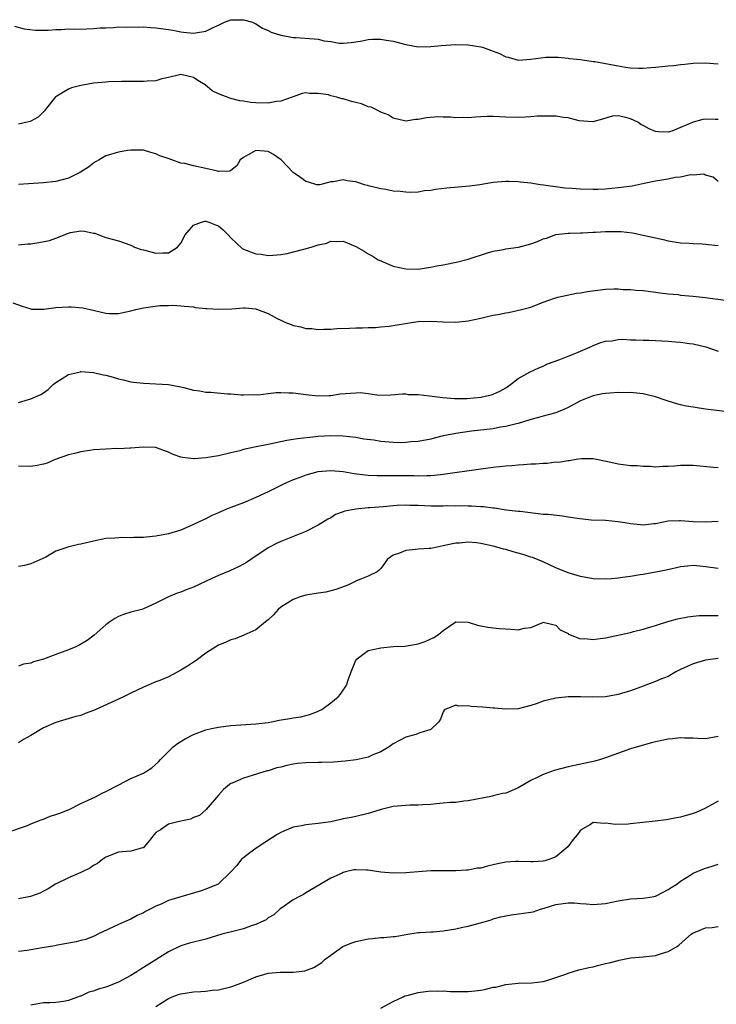
# Model space of a CAD drawing. Units: inches. Extents: x 2595000 to 2598000, y 1491000 to 1494000.
# Drawn here: x 2596071 to 2596183, y 1491588 to 1491745 of the extents above; entities that cross this region are included whole.
import ezdxf

# ---------------------------------------------------------------- set-up
doc = ezdxf.new("R2010")
doc.units = ezdxf.units.IN
doc.header["$MEASUREMENT"] = 0
doc.layers.add('LD25951491_2ft', color=190, linetype='Continuous')

msp = doc.modelspace()

# ---------------------------------------------------------------- linework, layer by layer
at = {"layer": 'LD25951491_2ft'}
for points, elevation in [([(2596070.37, 1491744.37), (2596071.93, 1491743.93), (2596073.74, 1491743.74), (2596075, 1491743.75), (2596075.74, 1491743.74), (2596077, 1491743.87), (2596077.83, 1491743.83), (2596079, 1491743.94), (2596079.9, 1491743.9), (2596081.97, 1491743.97), (2596083, 1491743.99), (2596084.09, 1491744.09), (2596085, 1491744.14), (2596086.19, 1491744.19), (2596087, 1491744.25), (2596088.22, 1491744.22), (2596089, 1491744.28), (2596090.21, 1491744.21), (2596091, 1491744.26), (2596092.15, 1491744.15), (2596093, 1491744.14), (2596095, 1491743.85), (2596095.73, 1491743.73), (2596097, 1491743.46), (2596097.44, 1491743.44), (2596099, 1491743.24), (2596099.32, 1491743.32), (2596101, 1491743.57), (2596102.16, 1491744.16), (2596103, 1491744.52), (2596103.99, 1491745), (2596105, 1491745.38), (2596106.58, 1491745.42), (2596107, 1491745.41), (2596108.49, 1491745), (2596109, 1491744.77), (2596110.07, 1491744.07), (2596111, 1491743.7), (2596111.44, 1491743.44), (2596113, 1491742.92), (2596113.08, 1491742.92), (2596115, 1491742.57), (2596115.43, 1491742.57), (2596118.36, 1491742.36), (2596119, 1491742.28), (2596119.96, 1491742.04), (2596121, 1491741.92), (2596122.33, 1491741.67), (2596123, 1491741.67), (2596124.24, 1491741.76), (2596125, 1491741.88), (2596126.02, 1491742.02), (2596127, 1491742.23), (2596127.7, 1491742.3), (2596129, 1491742.28), (2596129.84, 1491742.16), (2596131, 1491741.97), (2596133, 1491741.44), (2596135, 1491741.1), (2596137, 1491741.14), (2596138.69, 1491741.31), (2596141, 1491741.45), (2596143, 1491741.39), (2596145, 1491741.09), (2596145.29, 1491741), (2596146.55, 1491740.55), (2596147, 1491740.37), (2596148, 1491740), (2596149, 1491739.47), (2596149.4, 1491739.4), (2596151, 1491738.96), (2596153, 1491739.08), (2596155.4, 1491739.4), (2596157.41, 1491739.41), (2596159, 1491739.28), (2596159.23, 1491739.23), (2596161, 1491739.06), (2596161.28, 1491739), (2596163, 1491738.74), (2596163.28, 1491738.72), (2596167, 1491738.02), (2596168.18, 1491737.82), (2596169, 1491737.73), (2596170.34, 1491737.66), (2596171, 1491737.67), (2596172.23, 1491737.77), (2596173, 1491737.82), (2596174.06, 1491737.94), (2596175, 1491738.01), (2596175.89, 1491738.11), (2596177, 1491738.25), (2596177.69, 1491738.31), (2596179, 1491738.48), (2596181, 1491738.52), (2596183, 1491738.34)], 11022), ([(2596183, 1491729.44), (2596182.54, 1491729.46), (2596181, 1491729.48), (2596180.57, 1491729.43), (2596179, 1491728.99), (2596177, 1491728.14), (2596175.59, 1491727.59), (2596175, 1491727.43), (2596173.48, 1491727.48), (2596173, 1491727.54), (2596171.95, 1491727.95), (2596171, 1491728.48), (2596170.63, 1491728.63), (2596170.17, 1491729), (2596169, 1491729.57), (2596168.22, 1491729.78), (2596167, 1491730.01), (2596166.05, 1491729.95), (2596164.48, 1491729.52), (2596162.95, 1491729.05), (2596160.77, 1491729.23), (2596159, 1491729.7), (2596158.24, 1491729.76), (2596157, 1491729.99), (2596156, 1491730), (2596154.03, 1491729.97), (2596153, 1491729.85), (2596152.17, 1491729.83), (2596151, 1491729.75), (2596149, 1491729.81), (2596147, 1491729.9), (2596146.1, 1491729.9), (2596145, 1491729.85), (2596144.16, 1491729.84), (2596143, 1491729.71), (2596142.22, 1491729.78), (2596141, 1491729.71), (2596140.17, 1491729.83), (2596139, 1491729.81), (2596138.15, 1491729.85), (2596136.3, 1491729.7), (2596135, 1491729.43), (2596134.58, 1491729.42), (2596133, 1491729.2), (2596131, 1491729.63), (2596130.17, 1491730.17), (2596129, 1491730.6), (2596128.34, 1491731), (2596127.44, 1491731.44), (2596127, 1491731.49), (2596125.94, 1491731.94), (2596125, 1491732.16), (2596124.34, 1491732.34), (2596123, 1491732.74), (2596122.76, 1491732.76), (2596121.99, 1491733), (2596121, 1491733.23), (2596120.63, 1491733.37), (2596119, 1491733.63), (2596117.59, 1491733.59), (2596117, 1491733.72), (2596116.42, 1491733.58), (2596115, 1491733.09), (2596114.82, 1491733), (2596113, 1491732.37), (2596112.3, 1491732.3), (2596111, 1491732.06), (2596109, 1491732.12), (2596108.18, 1491732.18), (2596107, 1491732.38), (2596106.44, 1491732.44), (2596105, 1491732.83), (2596104.85, 1491732.85), (2596103, 1491733.53), (2596102.01, 1491734.01), (2596100.88, 1491735), (2596099.7, 1491735.7), (2596099, 1491736.15), (2596097, 1491736.63), (2596096.54, 1491736.54), (2596095, 1491736.17), (2596093.95, 1491735.95), (2596093, 1491735.65), (2596091.59, 1491735.59), (2596091, 1491735.5), (2596089.54, 1491735.54), (2596089, 1491735.5), (2596087.52, 1491735.52), (2596085.46, 1491735.46), (2596085, 1491735.43), (2596083, 1491735.25), (2596081, 1491734.9), (2596079.5, 1491734.5), (2596079, 1491734.28), (2596077.16, 1491733.16), (2596076.95, 1491733.05), (2596075.3, 1491731), (2596075.18, 1491730.82), (2596074.16, 1491729.84), (2596073, 1491729.2), (2596072.86, 1491729.14), (2596072.37, 1491729), (2596071, 1491728.69)], 11024), ([(2596183, 1491719.53), (2596182.21, 1491720.21), (2596181, 1491720.55), (2596180.7, 1491720.7), (2596179, 1491720.52), (2596178.56, 1491720.56), (2596177, 1491720.19), (2596176.13, 1491720.13), (2596175, 1491719.91), (2596173, 1491719.57), (2596171.17, 1491719.17), (2596169.23, 1491718.77), (2596167.47, 1491718.53), (2596167, 1491718.48), (2596165, 1491718.29), (2596163.76, 1491718.24), (2596163, 1491718.22), (2596161, 1491718.3), (2596159.58, 1491718.42), (2596158.46, 1491718.46), (2596155.06, 1491718.94), (2596154.5, 1491719), (2596153, 1491719.24), (2596151.39, 1491719.39), (2596151, 1491719.45), (2596149.49, 1491719.49), (2596149, 1491719.54), (2596147, 1491719.38), (2596144.87, 1491719), (2596143.23, 1491718.77), (2596139.56, 1491718.44), (2596137.77, 1491718.23), (2596137, 1491718.09), (2596136, 1491718), (2596135, 1491717.83), (2596133.78, 1491717.78), (2596133, 1491717.79), (2596132.1, 1491717.9), (2596131, 1491717.99), (2596129.79, 1491718.21), (2596129, 1491718.33), (2596127.23, 1491718.77), (2596126.88, 1491718.88), (2596126.39, 1491719), (2596125.33, 1491719.33), (2596125, 1491719.45), (2596123.64, 1491719.64), (2596123, 1491719.8), (2596121.46, 1491719.46), (2596121, 1491719.46), (2596119.23, 1491719), (2596118.96, 1491718.96), (2596118.77, 1491719), (2596117.43, 1491719.43), (2596117, 1491719.53), (2596116.15, 1491720.15), (2596114.97, 1491720.97), (2596113.05, 1491723), (2596111.82, 1491723.82), (2596111, 1491724.3), (2596110.35, 1491724.35), (2596109, 1491724.5), (2596107.79, 1491723.79), (2596107, 1491723.35), (2596106.51, 1491723), (2596105.97, 1491722.03), (2596105, 1491721.25), (2596104.82, 1491721.17), (2596103, 1491721.14), (2596102.85, 1491721.15), (2596101, 1491721.61), (2596099, 1491722.05), (2596097.62, 1491722.38), (2596097, 1491722.47), (2596095.53, 1491723), (2596095.12, 1491723.12), (2596093.64, 1491723.64), (2596093, 1491723.96), (2596092.17, 1491724.17), (2596091, 1491724.53), (2596090.55, 1491724.55), (2596089, 1491724.55), (2596088.48, 1491724.48), (2596087, 1491724.22), (2596085.89, 1491723.89), (2596085, 1491723.6), (2596083.94, 1491723), (2596083.35, 1491722.65), (2596083, 1491722.45), (2596082.2, 1491721.8), (2596080.94, 1491721), (2596079, 1491720.06), (2596077, 1491719.51), (2596075, 1491719.28), (2596071, 1491719.06)], 11026), ([(2596071, 1491709.36), (2596072.49, 1491709.51), (2596073, 1491709.55), (2596074.27, 1491709.73), (2596075.95, 1491710.05), (2596077, 1491710.46), (2596079, 1491711.27), (2596079.35, 1491711.35), (2596081, 1491711.6), (2596081.57, 1491711.57), (2596083, 1491711.26), (2596083.22, 1491711.22), (2596083.87, 1491711), (2596085, 1491710.57), (2596087, 1491710.03), (2596089, 1491709.3), (2596089.59, 1491709), (2596090.65, 1491708.65), (2596091, 1491708.55), (2596093, 1491708.06), (2596094.11, 1491708.11), (2596095, 1491708.12), (2596096.46, 1491709), (2596097, 1491709.65), (2596097.69, 1491711), (2596099, 1491712.5), (2596100.32, 1491713), (2596100.86, 1491713.14), (2596101, 1491713.15), (2596101.5, 1491713), (2596102.56, 1491712.56), (2596103, 1491712.41), (2596103.78, 1491711.78), (2596104.57, 1491711), (2596105, 1491710.5), (2596106.81, 1491708.81), (2596107, 1491708.7), (2596109, 1491707.94), (2596109.86, 1491707.86), (2596111, 1491707.69), (2596111.73, 1491707.73), (2596113, 1491707.85), (2596114.01, 1491708.01), (2596116.66, 1491708.66), (2596117.86, 1491709), (2596119, 1491709.35), (2596120.36, 1491709.64), (2596121, 1491709.94), (2596122.11, 1491709.89), (2596123, 1491709.97), (2596125, 1491709.12), (2596126.34, 1491708.34), (2596127, 1491707.94), (2596127.6, 1491707.6), (2596128.61, 1491707), (2596129, 1491706.8), (2596131, 1491705.97), (2596133, 1491705.51), (2596135, 1491705.48), (2596136.28, 1491705.72), (2596137, 1491705.81), (2596137.97, 1491706.03), (2596139, 1491706.2), (2596141.34, 1491706.66), (2596143, 1491707.06), (2596146.08, 1491708.08), (2596147, 1491708.37), (2596148.64, 1491708.64), (2596149, 1491708.72), (2596151.06, 1491709), (2596153, 1491709.55), (2596154.07, 1491709.93), (2596155, 1491710.33), (2596155.55, 1491710.45), (2596157, 1491711.02), (2596159, 1491711.27), (2596159.25, 1491711.25), (2596161, 1491711.32), (2596161.29, 1491711.29), (2596163, 1491711.41), (2596163.4, 1491711.4), (2596165, 1491711.53), (2596167, 1491711.52), (2596167.49, 1491711.49), (2596169.28, 1491711.28), (2596171, 1491710.94), (2596174.22, 1491710.22), (2596175, 1491710.02), (2596177, 1491709.7), (2596178.36, 1491709.64), (2596179, 1491709.58), (2596180.46, 1491709.54), (2596183, 1491709.26)], 11028), ([(2596070.1, 1491700.1), (2596071.58, 1491699.58), (2596073, 1491699.12), (2596073.1, 1491699.1), (2596075.08, 1491699.08), (2596077, 1491699.32), (2596079, 1491699.47), (2596079.46, 1491699.46), (2596081.31, 1491699.31), (2596083.16, 1491698.84), (2596085, 1491698.45), (2596085.59, 1491698.41), (2596087, 1491698.4), (2596087.52, 1491698.48), (2596089, 1491698.79), (2596089.8, 1491699), (2596091, 1491699.27), (2596093.65, 1491699.65), (2596095, 1491699.68), (2596095.71, 1491699.71), (2596097, 1491699.62), (2596097.55, 1491699.55), (2596099, 1491699.43), (2596099.34, 1491699.34), (2596101, 1491699.2), (2596101.16, 1491699.16), (2596103.07, 1491699.07), (2596105.15, 1491699.15), (2596107, 1491699.28), (2596107.27, 1491699.27), (2596109, 1491699.12), (2596109.1, 1491699.1), (2596111, 1491698.38), (2596112.41, 1491697.59), (2596113, 1491697.29), (2596113.65, 1491697), (2596114.63, 1491696.63), (2596115, 1491696.44), (2596116.23, 1491696.23), (2596117, 1491695.96), (2596117.96, 1491695.96), (2596119, 1491695.82), (2596119.9, 1491695.9), (2596121, 1491695.88), (2596121.97, 1491695.97), (2596124.01, 1491696.02), (2596125, 1491696.07), (2596126.07, 1491696.07), (2596127, 1491696.15), (2596128.16, 1491696.16), (2596129, 1491696.26), (2596130.37, 1491696.37), (2596134.26, 1491697), (2596135, 1491697.08), (2596137, 1491697.14), (2596138.97, 1491697.03), (2596141, 1491696.99), (2596143, 1491697.22), (2596145, 1491697.64), (2596146.1, 1491697.9), (2596147, 1491698.1), (2596147.76, 1491698.24), (2596149, 1491698.51), (2596149.44, 1491698.56), (2596151.55, 1491699), (2596153, 1491699.4), (2596155, 1491700.18), (2596156.82, 1491700.82), (2596157, 1491700.9), (2596157.37, 1491701), (2596160.34, 1491701.66), (2596161, 1491701.71), (2596162.08, 1491701.92), (2596165, 1491702.26), (2596166.32, 1491702.32), (2596167, 1491702.31), (2596167.76, 1491702.24), (2596169, 1491702.2), (2596169.9, 1491702.1), (2596171, 1491702.04), (2596173, 1491701.79), (2596173.67, 1491701.67), (2596175, 1491701.52), (2596176.6, 1491701.4), (2596177, 1491701.34), (2596179, 1491701.18), (2596180.95, 1491700.95), (2596185, 1491700.4)], 11030), ([(2596071, 1491684.14), (2596072.6, 1491684.6), (2596073, 1491684.7), (2596074.58, 1491685.42), (2596075, 1491685.69), (2596075.77, 1491686.23), (2596076.54, 1491687), (2596077, 1491687.35), (2596079, 1491688.61), (2596080.93, 1491689.07), (2596081, 1491689.08), (2596083, 1491688.95), (2596084.58, 1491688.58), (2596085, 1491688.5), (2596086.17, 1491688.17), (2596087, 1491687.92), (2596087.77, 1491687.77), (2596089, 1491687.44), (2596089.41, 1491687.41), (2596091, 1491687.22), (2596093, 1491687.15), (2596095, 1491687), (2596097, 1491686.62), (2596097.49, 1491686.51), (2596099, 1491686.13), (2596100.02, 1491685.98), (2596101, 1491685.81), (2596101.77, 1491685.77), (2596104.47, 1491685.53), (2596105, 1491685.53), (2596106.64, 1491685.36), (2596107, 1491685.35), (2596108.61, 1491685.39), (2596109.38, 1491685.38), (2596111, 1491685.6), (2596112.26, 1491685.74), (2596113, 1491685.73), (2596114.3, 1491685.7), (2596115, 1491685.66), (2596117, 1491685.4), (2596119, 1491685.18), (2596120.75, 1491685.25), (2596121, 1491685.25), (2596122.49, 1491685.51), (2596125, 1491685.7), (2596125.72, 1491685.72), (2596127, 1491685.56), (2596128.68, 1491685.32), (2596130.63, 1491685.37), (2596132.48, 1491685.52), (2596133, 1491685.5), (2596133.43, 1491685.43), (2596135, 1491685.41), (2596136.78, 1491685.22), (2596138.92, 1491684.93), (2596140.79, 1491684.79), (2596142.8, 1491684.8), (2596145, 1491684.97), (2596146.65, 1491685.35), (2596147, 1491685.45), (2596148.05, 1491685.95), (2596149, 1491686.49), (2596149.77, 1491687), (2596151, 1491687.99), (2596152.94, 1491689.06), (2596154.29, 1491689.71), (2596155, 1491689.97), (2596155.69, 1491690.31), (2596157.67, 1491691), (2596159, 1491691.54), (2596159.94, 1491691.94), (2596161, 1491692.37), (2596162.46, 1491693), (2596163, 1491693.26), (2596164.25, 1491693.75), (2596165, 1491693.95), (2596166.03, 1491694.03), (2596167, 1491694.21), (2596167.74, 1491694.26), (2596169, 1491694.19), (2596169.81, 1491694.19), (2596171, 1491694.09), (2596171.91, 1491694.09), (2596173, 1491694.04), (2596175, 1491693.96), (2596176.16, 1491693.84), (2596177, 1491693.81), (2596178.43, 1491693.57), (2596179, 1491693.52), (2596181.03, 1491693.03), (2596183, 1491692.36)], 11032), ([(2596185, 1491682.57), (2596181, 1491683.07), (2596179.31, 1491683.31), (2596177.61, 1491683.61), (2596177, 1491683.76), (2596176.03, 1491684.03), (2596174.53, 1491684.53), (2596173, 1491685.06), (2596171, 1491685.54), (2596170.45, 1491685.55), (2596169, 1491685.74), (2596168.31, 1491685.69), (2596167, 1491685.73), (2596165.65, 1491685.65), (2596165, 1491685.58), (2596164.5, 1491685.5), (2596163, 1491685.21), (2596162.83, 1491685.17), (2596161, 1491684.42), (2596159, 1491683.31), (2596158.31, 1491683), (2596157.38, 1491682.62), (2596157, 1491682.5), (2596155.82, 1491682.18), (2596155, 1491681.97), (2596154.26, 1491681.74), (2596153, 1491681.41), (2596152.71, 1491681.29), (2596151, 1491680.78), (2596150.74, 1491680.74), (2596149, 1491680.29), (2596148.16, 1491680.16), (2596147, 1491679.94), (2596143.54, 1491679.54), (2596141, 1491679.19), (2596139, 1491678.79), (2596137.56, 1491678.44), (2596137, 1491678.29), (2596135, 1491677.89), (2596133.82, 1491677.83), (2596133, 1491677.72), (2596132.3, 1491677.7), (2596131, 1491677.72), (2596129, 1491677.89), (2596127.9, 1491678.1), (2596126.29, 1491678.29), (2596125, 1491678.55), (2596123, 1491678.75), (2596121, 1491678.79), (2596119, 1491678.69), (2596118.63, 1491678.63), (2596115.67, 1491678.33), (2596115, 1491678.19), (2596113.97, 1491678.03), (2596111, 1491677.43), (2596108.78, 1491677), (2596107, 1491676.59), (2596106.42, 1491676.42), (2596105, 1491676.07), (2596103, 1491675.6), (2596101, 1491675.27), (2596099.14, 1491675.14), (2596099, 1491675.14), (2596097.33, 1491675.33), (2596097, 1491675.41), (2596095.79, 1491675.79), (2596095, 1491676.19), (2596094.39, 1491676.39), (2596093, 1491676.93), (2596092.94, 1491676.94), (2596091, 1491677.01), (2596089, 1491676.82), (2596088.84, 1491676.84), (2596087, 1491676.74), (2596086.75, 1491676.75), (2596085, 1491676.69), (2596083, 1491676.54), (2596082.44, 1491676.44), (2596081, 1491676.24), (2596079.96, 1491675.96), (2596079, 1491675.75), (2596076.87, 1491675), (2596075.59, 1491674.41), (2596075, 1491674.25), (2596073.97, 1491674.03), (2596073, 1491673.91), (2596071, 1491673.92)], 11034), ([(2596183, 1491673.66), (2596182.25, 1491673.75), (2596179, 1491674.04), (2596177.97, 1491674.03), (2596177, 1491674.04), (2596176.04, 1491673.96), (2596175, 1491673.89), (2596174.13, 1491673.87), (2596173, 1491673.8), (2596172.12, 1491673.88), (2596171, 1491673.87), (2596170.02, 1491673.98), (2596169, 1491674.02), (2596167, 1491674.27), (2596165.36, 1491674.64), (2596163, 1491675.12), (2596161.12, 1491675.12), (2596160.27, 1491675), (2596159.18, 1491674.82), (2596159, 1491674.82), (2596157.45, 1491674.55), (2596157, 1491674.57), (2596155.62, 1491674.38), (2596155, 1491674.39), (2596153.75, 1491674.25), (2596153, 1491674.24), (2596151.87, 1491674.13), (2596151, 1491674.09), (2596150, 1491674), (2596149, 1491673.94), (2596147, 1491673.75), (2596145, 1491673.48), (2596139, 1491672.61), (2596138.57, 1491672.57), (2596137, 1491672.37), (2596136.39, 1491672.39), (2596135, 1491672.34), (2596134.37, 1491672.37), (2596133, 1491672.4), (2596131, 1491672.41), (2596129, 1491672.4), (2596128.42, 1491672.42), (2596127, 1491672.47), (2596126.52, 1491672.52), (2596124.72, 1491672.72), (2596123, 1491673.01), (2596121, 1491673.21), (2596118.94, 1491673.06), (2596117, 1491672.51), (2596116.18, 1491672.18), (2596115, 1491671.73), (2596113.31, 1491671), (2596111, 1491669.85), (2596109, 1491668.9), (2596107, 1491668.09), (2596105, 1491667.34), (2596104.19, 1491667), (2596103.36, 1491666.64), (2596103, 1491666.46), (2596101.98, 1491666.02), (2596101, 1491665.51), (2596100.63, 1491665.37), (2596099, 1491664.58), (2596097, 1491663.72), (2596095, 1491663.09), (2596093, 1491662.72), (2596091.42, 1491662.58), (2596091, 1491662.54), (2596089.49, 1491662.51), (2596089, 1491662.48), (2596087.49, 1491662.51), (2596087, 1491662.49), (2596086.43, 1491662.43), (2596085, 1491662.34), (2596083, 1491661.94), (2596081, 1491661.45), (2596080.61, 1491661.39), (2596078.92, 1491661), (2596077, 1491660.33), (2596075.39, 1491659.39), (2596073, 1491658.29), (2596071.95, 1491658.05), (2596071, 1491657.88)], 11036), ([(2596183, 1491665.11), (2596180.98, 1491664.98), (2596179, 1491665.03), (2596177, 1491665.19), (2596176.81, 1491665.19), (2596175, 1491665.12), (2596173, 1491664.73), (2596172.72, 1491664.72), (2596171, 1491664.51), (2596170.57, 1491664.57), (2596169, 1491664.69), (2596168.75, 1491664.75), (2596167, 1491665.04), (2596165, 1491665.22), (2596162.7, 1491665.3), (2596160.43, 1491665.57), (2596159, 1491665.8), (2596158.09, 1491665.92), (2596155.82, 1491666.18), (2596155, 1491666.23), (2596151.34, 1491666.66), (2596151, 1491666.71), (2596149.08, 1491666.92), (2596147.2, 1491667.2), (2596147, 1491667.2), (2596145.42, 1491667.42), (2596145, 1491667.42), (2596143.55, 1491667.55), (2596143, 1491667.55), (2596141.59, 1491667.59), (2596141, 1491667.56), (2596139.57, 1491667.57), (2596139, 1491667.53), (2596137.56, 1491667.56), (2596137, 1491667.56), (2596135, 1491667.66), (2596133.67, 1491667.67), (2596133, 1491667.7), (2596131.62, 1491667.62), (2596131, 1491667.6), (2596129.45, 1491667.45), (2596127.27, 1491667.27), (2596127, 1491667.26), (2596125, 1491667.06), (2596123.26, 1491666.74), (2596123, 1491666.61), (2596121.78, 1491666.22), (2596121, 1491665.68), (2596120.54, 1491665.46), (2596119, 1491664.48), (2596117, 1491663.48), (2596113, 1491661.9), (2596112.39, 1491661.61), (2596111, 1491660.89), (2596108.21, 1491659), (2596107.48, 1491658.52), (2596107, 1491658.24), (2596106.2, 1491657.8), (2596104.82, 1491657.18), (2596103, 1491656.43), (2596101.96, 1491655.96), (2596099, 1491654.56), (2596097.85, 1491654.15), (2596097, 1491653.75), (2596096.4, 1491653.6), (2596095.04, 1491653), (2596093, 1491651.99), (2596091, 1491651.09), (2596090.74, 1491651), (2596089, 1491650.57), (2596087.8, 1491650.2), (2596087, 1491649.86), (2596086.42, 1491649.58), (2596085.63, 1491649), (2596085, 1491648.56), (2596083.11, 1491646.89), (2596081.99, 1491646.01), (2596080.72, 1491645.28), (2596080.16, 1491645), (2596079, 1491644.52), (2596077, 1491643.79), (2596075.02, 1491643.02), (2596073.39, 1491642.61), (2596073, 1491642.4), (2596071.78, 1491642.22), (2596071, 1491641.92)], 11038), ([(2596183, 1491657.58), (2596181, 1491657.85), (2596180.07, 1491657.93), (2596179, 1491658.05), (2596178.08, 1491657.92), (2596177, 1491657.82), (2596176.35, 1491657.65), (2596174.71, 1491657.29), (2596173, 1491656.95), (2596171, 1491656.61), (2596170.52, 1491656.52), (2596169, 1491656.3), (2596168.15, 1491656.15), (2596167, 1491656.02), (2596165.91, 1491655.91), (2596165, 1491655.85), (2596163, 1491655.91), (2596161, 1491656.26), (2596159, 1491656.85), (2596157, 1491657.69), (2596155, 1491658.63), (2596153.31, 1491659.31), (2596153, 1491659.39), (2596151.79, 1491659.79), (2596150.22, 1491660.22), (2596149, 1491660.58), (2596148.66, 1491660.66), (2596147.57, 1491661), (2596147, 1491661.15), (2596145, 1491661.57), (2596144.33, 1491661.67), (2596143, 1491661.76), (2596141.61, 1491661.61), (2596141, 1491661.61), (2596140.47, 1491661.53), (2596139, 1491661.17), (2596138.02, 1491661), (2596137, 1491660.78), (2596136.77, 1491660.77), (2596135, 1491660.64), (2596134.58, 1491660.58), (2596133, 1491660.44), (2596131.99, 1491659.99), (2596131, 1491659.72), (2596130.04, 1491659), (2596129.62, 1491658.38), (2596129, 1491657.56), (2596128.73, 1491657.27), (2596128.41, 1491657), (2596127, 1491656.31), (2596125.89, 1491655.89), (2596125, 1491655.53), (2596123.95, 1491655), (2596123.28, 1491654.72), (2596121.82, 1491654.18), (2596121, 1491653.96), (2596120.21, 1491653.79), (2596119, 1491653.62), (2596117, 1491653.28), (2596116.11, 1491653), (2596115, 1491652.59), (2596113, 1491651.36), (2596112.55, 1491651), (2596111.84, 1491650.15), (2596111, 1491649.36), (2596110.55, 1491649), (2596109, 1491647.73), (2596107.1, 1491646.9), (2596105.68, 1491646.32), (2596105, 1491646.12), (2596104.23, 1491645.77), (2596103, 1491645.26), (2596102.57, 1491645), (2596101, 1491644), (2596099.68, 1491643), (2596099.29, 1491642.71), (2596099, 1491642.56), (2596098.07, 1491641.93), (2596097, 1491641.27), (2596096.52, 1491641), (2596095, 1491640.24), (2596093.65, 1491639.65), (2596093, 1491639.4), (2596091, 1491638.57), (2596089, 1491637.61), (2596087.8, 1491637), (2596087, 1491636.62), (2596083.39, 1491635), (2596083, 1491634.81), (2596081.68, 1491634.32), (2596081, 1491634.05), (2596080.16, 1491633.84), (2596077, 1491632.9), (2596075, 1491632.07), (2596073, 1491630.84), (2596071.83, 1491630.17), (2596071, 1491629.66)], 11040), ([(2596069, 1491615.26), (2596072.44, 1491616.44), (2596073, 1491616.66), (2596074.66, 1491617.34), (2596075, 1491617.42), (2596076.1, 1491617.9), (2596077, 1491618.17), (2596077.6, 1491618.4), (2596079.11, 1491619), (2596081, 1491619.94), (2596083.31, 1491621), (2596084.42, 1491621.58), (2596085, 1491621.85), (2596087.05, 1491622.95), (2596089, 1491623.95), (2596091, 1491624.82), (2596091.35, 1491625), (2596092.37, 1491625.63), (2596093.41, 1491626.59), (2596093.72, 1491627), (2596095, 1491628.27), (2596095.78, 1491629), (2596096.47, 1491629.53), (2596097.7, 1491630.3), (2596099.01, 1491630.99), (2596101, 1491631.75), (2596101.92, 1491631.92), (2596103, 1491632.17), (2596105, 1491632.41), (2596109, 1491632.69), (2596111, 1491632.92), (2596111.49, 1491633), (2596112.74, 1491633.26), (2596114.46, 1491633.54), (2596115, 1491633.65), (2596116.19, 1491633.81), (2596117.78, 1491634.22), (2596119, 1491634.71), (2596119.2, 1491634.8), (2596119.56, 1491635), (2596121, 1491636.03), (2596122.16, 1491637), (2596122.56, 1491637.44), (2596123, 1491638.09), (2596123.38, 1491638.62), (2596123.55, 1491639), (2596123.76, 1491639.76), (2596124.25, 1491641), (2596125, 1491642.87), (2596125.05, 1491642.95), (2596125.08, 1491643), (2596127, 1491644.41), (2596129, 1491644.88), (2596131, 1491645.07), (2596132.86, 1491645.14), (2596135, 1491645.48), (2596136.13, 1491645.87), (2596137.49, 1491646.51), (2596138.24, 1491647), (2596139, 1491647.65), (2596141, 1491649), (2596143, 1491648.97), (2596144.49, 1491648.49), (2596145, 1491648.4), (2596146.15, 1491648.15), (2596147, 1491648.08), (2596147.94, 1491647.94), (2596149.85, 1491647.85), (2596151, 1491647.75), (2596152, 1491648), (2596153, 1491648.09), (2596154.93, 1491648.93), (2596155, 1491648.95), (2596156.57, 1491648.57), (2596157, 1491648.51), (2596157.72, 1491647.72), (2596159, 1491647.13), (2596159.07, 1491647.07), (2596161, 1491646.32), (2596161.67, 1491646.33), (2596163, 1491646.18), (2596163.7, 1491646.3), (2596165, 1491646.45), (2596169, 1491647.32), (2596169.45, 1491647.45), (2596171, 1491647.83), (2596172.21, 1491648.21), (2596173, 1491648.44), (2596174.95, 1491649.05), (2596176.49, 1491649.51), (2596178.17, 1491649.83), (2596179, 1491649.92), (2596179.99, 1491650.01), (2596181.94, 1491650.06), (2596183, 1491650.03)], 11042), ([(2596183, 1491643.13), (2596181.77, 1491643), (2596181, 1491642.89), (2596179, 1491642.3), (2596177, 1491641.37), (2596176.24, 1491641), (2596175, 1491640.28), (2596173.83, 1491639.83), (2596173, 1491639.46), (2596169.75, 1491638.25), (2596169, 1491638), (2596167, 1491637.38), (2596165, 1491637.02), (2596162.95, 1491636.95), (2596161, 1491637.03), (2596159, 1491637.02), (2596157, 1491636.8), (2596155, 1491636.31), (2596153.89, 1491635.89), (2596153, 1491635.61), (2596151, 1491635.07), (2596149, 1491635.03), (2596147.21, 1491635.21), (2596147, 1491635.21), (2596145.36, 1491635.36), (2596143.48, 1491635.48), (2596143, 1491635.56), (2596141.51, 1491635.51), (2596141, 1491635.68), (2596139.32, 1491635), (2596139.13, 1491634.87), (2596139, 1491634.62), (2596138.55, 1491633.45), (2596138.28, 1491633), (2596137, 1491631.76), (2596135.26, 1491631.26), (2596135, 1491631.12), (2596134.63, 1491631), (2596133, 1491630.57), (2596131.99, 1491630.01), (2596131, 1491629.48), (2596130.32, 1491629), (2596129, 1491628.22), (2596127.71, 1491627.71), (2596127, 1491627.37), (2596125.07, 1491626.93), (2596123.29, 1491626.71), (2596121.45, 1491626.55), (2596119.51, 1491626.49), (2596119, 1491626.51), (2596117, 1491626.47), (2596115.67, 1491626.33), (2596115, 1491626.23), (2596113.96, 1491626.04), (2596113, 1491625.76), (2596112.37, 1491625.63), (2596111, 1491625.18), (2596110.85, 1491625.15), (2596110.28, 1491625), (2596108.42, 1491624.42), (2596107, 1491624.02), (2596105.21, 1491623.21), (2596105, 1491623.13), (2596104.81, 1491623), (2596103.8, 1491622.2), (2596103, 1491621.29), (2596101.04, 1491618.96), (2596099.97, 1491618.03), (2596099, 1491617.68), (2596098.55, 1491617.45), (2596096.49, 1491617), (2596095, 1491616.62), (2596093.72, 1491615.72), (2596093, 1491615.29), (2596092.7, 1491615), (2596091.97, 1491614.03), (2596091.13, 1491613), (2596091, 1491612.86), (2596090.84, 1491612.84), (2596089, 1491612.31), (2596088.27, 1491612.27), (2596087, 1491612.14), (2596085, 1491611.35), (2596084.49, 1491611), (2596083.65, 1491610.35), (2596083, 1491610), (2596082.41, 1491609.59), (2596081, 1491608.91), (2596079, 1491608.02), (2596076.94, 1491607), (2596075.73, 1491606.27), (2596075, 1491605.88), (2596074.4, 1491605.6), (2596072.93, 1491605.07), (2596071, 1491604.65)], 11044), ([(2596183, 1491630.65), (2596181, 1491630.29), (2596179.68, 1491630.32), (2596179, 1491630.39), (2596177.6, 1491630.4), (2596177, 1491630.47), (2596175.69, 1491630.31), (2596175, 1491630.25), (2596173, 1491629.82), (2596172.36, 1491629.64), (2596171, 1491629.3), (2596169, 1491628.68), (2596165, 1491627.25), (2596164.2, 1491627), (2596163.26, 1491626.74), (2596159, 1491625.79), (2596156.78, 1491625.22), (2596156.18, 1491625), (2596155, 1491624.6), (2596154.15, 1491624.15), (2596153, 1491623.61), (2596151, 1491622.44), (2596150.02, 1491622.02), (2596149, 1491621.61), (2596148.47, 1491621.53), (2596147, 1491621.14), (2596146.87, 1491621.13), (2596143, 1491620.34), (2596142.29, 1491620.29), (2596141, 1491620.12), (2596140.1, 1491620.1), (2596139, 1491619.97), (2596137.9, 1491619.9), (2596137, 1491619.79), (2596135.75, 1491619.75), (2596135, 1491619.68), (2596133.67, 1491619.67), (2596133, 1491619.62), (2596131, 1491619.44), (2596129.04, 1491618.96), (2596127.5, 1491618.5), (2596127, 1491618.33), (2596125, 1491617.86), (2596124.28, 1491617.72), (2596123, 1491617.46), (2596122.61, 1491617.39), (2596121, 1491617.01), (2596119, 1491616.71), (2596117, 1491616.51), (2596116.36, 1491616.36), (2596115, 1491616.13), (2596113.5, 1491615.5), (2596113, 1491615.32), (2596112.44, 1491615), (2596109.37, 1491613), (2596109, 1491612.74), (2596108.03, 1491612.03), (2596107, 1491611.24), (2596106.71, 1491611), (2596105.97, 1491610.03), (2596105, 1491609), (2596102.98, 1491607), (2596101, 1491606.2), (2596100.1, 1491605.9), (2596097, 1491604.99), (2596095, 1491604.39), (2596093.83, 1491603.83), (2596093, 1491603.48), (2596092.07, 1491603), (2596091.35, 1491602.66), (2596091, 1491602.42), (2596090.01, 1491601.99), (2596089, 1491601.44), (2596087.96, 1491601), (2596087, 1491600.56), (2596083.68, 1491599), (2596083.23, 1491598.77), (2596081.81, 1491598.19), (2596081, 1491598), (2596080.23, 1491597.77), (2596077.26, 1491597.26), (2596076.84, 1491597.16), (2596074.81, 1491596.81), (2596073, 1491596.51), (2596072.38, 1491596.38), (2596071, 1491596.22)], 11046), ([(2596183, 1491620.31), (2596181, 1491619.21), (2596179.49, 1491618.51), (2596179, 1491618.32), (2596177, 1491617.74), (2596176.36, 1491617.64), (2596175, 1491617.36), (2596174.69, 1491617.31), (2596172.91, 1491617.09), (2596169, 1491616.69), (2596168.63, 1491616.63), (2596166.56, 1491616.56), (2596165, 1491616.78), (2596164.75, 1491616.75), (2596163, 1491616.87), (2596162.6, 1491616.6), (2596161, 1491615.68), (2596160.51, 1491615), (2596159.81, 1491614.19), (2596158.96, 1491613), (2596157, 1491611.39), (2596156.08, 1491611), (2596155.25, 1491610.75), (2596155, 1491610.7), (2596153.38, 1491610.62), (2596153, 1491610.61), (2596151, 1491610.66), (2596150.63, 1491610.63), (2596149, 1491610.54), (2596147.71, 1491610.29), (2596147, 1491610.12), (2596146.08, 1491609.92), (2596145, 1491609.6), (2596144.44, 1491609.56), (2596143, 1491609.24), (2596142.74, 1491609.26), (2596141, 1491609.16), (2596139, 1491609.18), (2596137, 1491609.14), (2596135, 1491609), (2596133, 1491608.84), (2596131, 1491608.77), (2596129, 1491608.96), (2596127, 1491609.29), (2596126.71, 1491609.29), (2596125, 1491609.34), (2596124.7, 1491609.3), (2596123.34, 1491609), (2596123, 1491608.91), (2596122.81, 1491608.81), (2596121, 1491607.99), (2596117, 1491605.66), (2596116.61, 1491605.39), (2596115.86, 1491605), (2596115, 1491604.49), (2596113, 1491603.14), (2596112.82, 1491603), (2596111.87, 1491602.13), (2596111, 1491601.62), (2596110.66, 1491601.34), (2596109.93, 1491601), (2596109, 1491600.57), (2596108.4, 1491600.4), (2596107, 1491599.89), (2596105.52, 1491599.52), (2596103.56, 1491599), (2596101, 1491598.21), (2596098.4, 1491597.6), (2596097, 1491597.17), (2596095, 1491596.19), (2596093.17, 1491595), (2596090.59, 1491593.41), (2596089.96, 1491593), (2596089, 1491592.42), (2596087, 1491591.36), (2596085, 1491590.56), (2596083.78, 1491590.22), (2596083, 1491589.88), (2596082.28, 1491589.72), (2596081, 1491589.11), (2596080.9, 1491589.1), (2596079, 1491588.42), (2596078.23, 1491588.23), (2596077, 1491588.09), (2596076.03, 1491588.03), (2596075, 1491588.04), (2596073.82, 1491587.82), (2596073, 1491587.64)], 11048), ([(2596093, 1491587.46), (2596095, 1491588.74), (2596095.62, 1491589), (2596096.63, 1491589.37), (2596097, 1491589.49), (2596099, 1491589.78), (2596100.18, 1491589.82), (2596101, 1491589.89), (2596102.03, 1491590.03), (2596103, 1491590.13), (2596105, 1491590.59), (2596105.32, 1491590.68), (2596107, 1491591.32), (2596109, 1491592.18), (2596111, 1491592.75), (2596112.91, 1491592.91), (2596115, 1491592.92), (2596116.83, 1491593.17), (2596118.3, 1491593.7), (2596119.54, 1491594.46), (2596120.11, 1491595), (2596121, 1491595.68), (2596122.94, 1491597.06), (2596124.36, 1491597.64), (2596125, 1491597.83), (2596127, 1491598.26), (2596127.69, 1491598.31), (2596129, 1491598.48), (2596129.51, 1491598.49), (2596131, 1491598.67), (2596131.33, 1491598.67), (2596133, 1491598.97), (2596135, 1491599.29), (2596135.29, 1491599.29), (2596137, 1491599.41), (2596137.41, 1491599.41), (2596139, 1491599.54), (2596141, 1491599.85), (2596142.13, 1491600.13), (2596143, 1491600.31), (2596145.55, 1491601), (2596146.67, 1491601.33), (2596147, 1491601.45), (2596148.22, 1491601.78), (2596149, 1491601.98), (2596149.87, 1491602.13), (2596153, 1491602.52), (2596153.38, 1491602.62), (2596154.55, 1491603), (2596155.17, 1491603.17), (2596157, 1491603.77), (2596159, 1491604.06), (2596160.03, 1491604.03), (2596161, 1491603.94), (2596161.89, 1491603.89), (2596163, 1491603.76), (2596165, 1491603.91), (2596167, 1491604.35), (2596169, 1491604.66), (2596171, 1491604.76), (2596172.44, 1491605), (2596173, 1491605.12), (2596173.21, 1491605.21), (2596175, 1491606.15), (2596175.49, 1491606.51), (2596176.4, 1491607), (2596177, 1491607.51), (2596178.37, 1491608.37), (2596179, 1491608.81), (2596180.55, 1491609.45), (2596181, 1491609.56), (2596182.07, 1491609.93), (2596183, 1491610.2)], 11050), ([(2596129, 1491587.15), (2596131, 1491588.24), (2596132.56, 1491589), (2596132.87, 1491589.13), (2596133.21, 1491589.21), (2596135, 1491589.7), (2596136.17, 1491589.83), (2596137, 1491589.96), (2596138.09, 1491589.91), (2596139, 1491589.94), (2596140.15, 1491589.85), (2596141, 1491589.82), (2596143, 1491589.83), (2596144.06, 1491589.94), (2596145, 1491590.06), (2596145.8, 1491590.2), (2596147, 1491590.52), (2596147.44, 1491590.56), (2596149, 1491590.94), (2596151, 1491591.15), (2596153.21, 1491591.21), (2596155, 1491591.45), (2596155.6, 1491591.6), (2596158.61, 1491592.61), (2596159, 1491592.78), (2596160.71, 1491593.29), (2596161, 1491593.34), (2596162.31, 1491593.69), (2596163, 1491593.81), (2596163.93, 1491594.07), (2596165, 1491594.32), (2596165.57, 1491594.43), (2596167, 1491594.83), (2596167.16, 1491594.84), (2596169, 1491595.21), (2596171, 1491595.39), (2596173, 1491595.63), (2596173.93, 1491595.93), (2596175, 1491596.23), (2596176.32, 1491597), (2596176.73, 1491597.27), (2596177.78, 1491598.22), (2596178.7, 1491599), (2596179, 1491599.23), (2596179.32, 1491599.32), (2596181, 1491600.01), (2596182.07, 1491600.07), (2596183, 1491600.22)], 11052)]:
    msp.add_lwpolyline(points, dxfattribs=dict(at, elevation=elevation))

doc.saveas('drawing.dxf')
